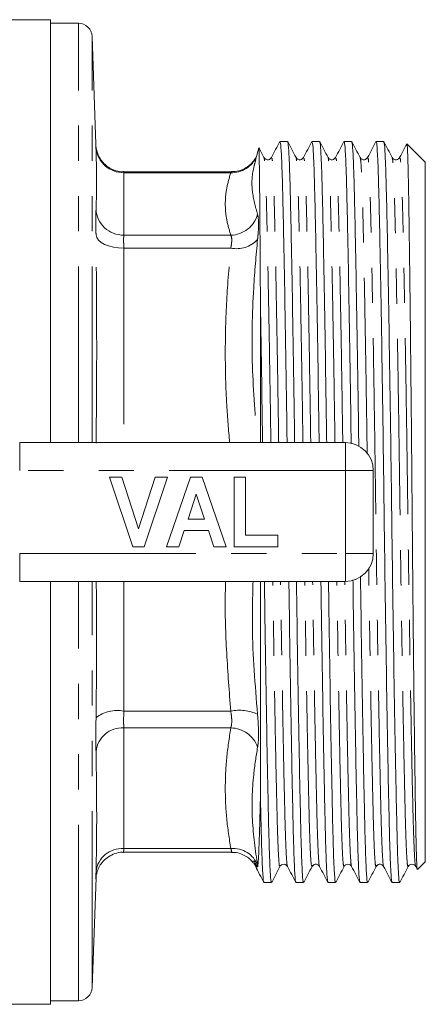
# Model space of a CAD drawing. Units: millimetres. Extents: x 174 to 233, y 93 to 266.
# Drawn here: x 218 to 233, y 93 to 128 of the extents above; entities that cross this region are included whole.
import ezdxf

# ---------------------------------------------------------------- set-up
doc = ezdxf.new("R2010")
doc.units = ezdxf.units.MM
doc.linetypes.add('PHANTOM', pattern=[12.7, 6.35, -1.27, 1.27, -1.27, 1.27, -1.27])

msp = doc.modelspace()

# ---------------------------------------------------------------- linework, layer by layer
at = {"color": 7, "linetype": 'Continuous', "lineweight": 15}
for p, q in [((219.117, 128.44), (210.884, 128.44)), ((219.117, 113.19), (219.117, 128.44)), ((220.118, 128.315), (219.117, 128.315)), ((220.765, 123.597), (220.617, 127.832)), ((227.654, 124.052), (227.382, 124.052)), ((228.809, 124.052), (228.537, 124.052)), ((229.963, 124.052), (229.691, 124.052)), ((231.118, 124.052), (230.846, 124.052)), ((232.617, 123.303), (231.955, 123.965)), ((226.615, 123.816), (226.497, 123.375)), ((226.51, 123.387), (226.506, 123.373)), ((232.617, 123.303), (232.617, 99.767)), ((225.634, 122.958), (221.751, 122.958)), ((226.679, 113.19), (226.679, 118.184)), ((218.006, 113.19), (229.742, 113.19)), ((230.742, 112.19), (230.742, 109.19)), ((222.083, 109.44), (221.242, 111.94)), ((221.242, 111.94), (221.684, 111.94)), ((221.684, 111.94), (222.284, 110.081)), ((222.284, 110.081), (222.881, 111.94)), ((223.326, 111.94), (222.489, 109.44)), ((222.881, 111.94), (223.326, 111.94)), ((223.294, 109.44), (224.156, 111.94)), ((224.156, 111.94), (224.575, 111.94)), ((224.575, 111.94), (225.441, 109.44)), ((225.73, 109.44), (225.73, 111.94)), ((225.73, 111.94), (226.146, 111.94)), ((226.146, 111.94), (226.146, 109.857)), ((224.367, 111.331), (224.07, 110.434)), ((224.666, 110.434), (224.367, 111.331)), ((224.07, 110.434), (224.666, 110.434)), ((223.931, 110.017), (223.74, 109.44)), ((224.805, 110.017), (223.931, 110.017)), ((224.997, 109.44), (224.805, 110.017)), ((226.146, 109.857), (227.3, 109.857)), ((227.3, 109.857), (227.3, 109.44)), ((222.489, 109.44), (222.083, 109.44)), ((223.74, 109.44), (223.294, 109.44)), ((225.441, 109.44), (224.997, 109.44)), ((227.3, 109.44), (225.73, 109.44)), ((229.742, 108.19), (218.006, 108.19)), ((219.117, 92.94), (219.117, 108.19)), ((226.679, 100.44), (226.679, 108.19)), ((232.617, 99.767), (232.617, 98.077)), ((221.751, 98.422), (225.634, 98.422)), ((232.352, 97.812), (232.617, 98.077)), ((226.556, 97.805), (226.55, 97.836)), ((226.554, 97.819), (226.556, 97.805)), ((229.692, 97.91), (229.712, 97.931)), ((232.001, 97.91), (232.02, 97.932)), ((232.271, 97.91), (232.324, 97.808)), ((220.617, 93.548), (220.755, 97.504)), ((226.805, 97.328), (227.077, 97.328)), ((227.959, 97.328), (228.232, 97.328)), ((229.114, 97.328), (229.386, 97.328)), ((230.268, 97.328), (230.541, 97.328)), ((231.423, 97.328), (231.695, 97.328)), ((219.117, 93.065), (220.118, 93.065)), ((211.819, 92.94), (219.117, 92.94))]:
    msp.add_line(p, q, dxfattribs=at)
at = {"color": 8, "linetype": 'PHANTOM', "lineweight": 0}
for p, q in [((220.118, 113.19), (220.118, 128.315)), ((220.617, 113.19), (220.617, 127.832)), ((221.754, 122.924), (221.754, 120.672)), ((221.754, 122.924), (225.609, 122.924)), ((221.754, 120.672), (225.609, 120.672)), ((221.754, 120.207), (221.754, 113.19)), ((221.754, 120.207), (225.609, 120.207)), ((218.006, 112.19), (218.006, 113.19)), ((229.742, 112.19), (229.742, 113.19)), ((229.742, 112.19), (218.006, 112.19)), ((229.742, 109.19), (229.742, 112.19)), ((229.742, 112.19), (230.742, 112.19)), ((218.006, 109.19), (229.742, 109.19)), ((218.006, 108.19), (218.006, 109.19)), ((229.742, 109.19), (230.742, 109.19)), ((229.742, 108.19), (229.742, 109.19)), ((220.118, 93.065), (220.118, 108.19)), ((220.617, 93.548), (220.617, 108.19)), ((221.754, 108.19), (221.754, 103.513)), ((221.754, 103.513), (225.609, 103.513)), ((221.754, 102.905), (225.609, 102.905)), ((221.754, 102.905), (221.754, 98.556)), ((221.754, 98.556), (225.609, 98.556)), ((226.487, 97.956), (226.474, 98.067)), ((226.575, 97.944), (226.582, 97.906))]:
    msp.add_line(p, q, dxfattribs=at)
at = {"color": 8, "linetype": 'PHANTOM', "lineweight": 0, "flags": 128}
msp.add_lwpolyline([(220.755, 120.68), (220.78, 120.585), (220.84, 120.495), (220.935, 120.412), (221.059, 120.34), (221.209, 120.282), (221.379, 120.239), (221.563, 120.214), (221.754, 120.207)], dxfattribs=at)
at = {"color": 7, "linetype": 'Continuous', "lineweight": 15}
for centre, radius, start, end in [((220.118, 127.815), 0.5, 2, 90), ((229.742, 112.19), 1, 0, 90), ((229.742, 109.19), 1, 270, 0), ((220.118, 93.565), 0.5, 270, 358)]:
    msp.add_arc(centre, radius, start, end, dxfattribs=at)
at = {"color": 8, "linetype": 'PHANTOM', "lineweight": 0}
for centre, radius, start, end in [((221.736, 123.906), 0.983, 185.8356, 271.0994), ((225.644, 123.891), 0.968, 267.9091, 336.4535), ((221.742, 121.661), 0.988, 182.9606, 270.7268), ((225.592, 121.691), 1.019, 270.9749, 344.8154), ((225.821, 121.218), 1.034, 258.1475, 316.8056), ((221.517, 102.295), 1.24, 78.9836, 127.9381), ((225.91, 101.902), 1.639, 66.0425, 100.566), ((221.701, 101.955), 0.952, 86.7857, 173.5249), ((225.598, 101.872), 1.034, 19.0112, 89.3726), ((221.688, 97.619), 0.939, 85.9722, 173.5659), ((225.699, 97.63), 0.931, 19.754, 95.5469)]:
    msp.add_arc(centre, radius, start, end, dxfattribs=at)
at = {"color": 7, "linetype": 'Continuous', "lineweight": 15}
for points, knots in [([(227.377, 124.048), (227.327, 123.951), (227.227, 123.759), (227.126, 123.566), (227.076, 123.47)], [0, 0, 0, 0, 0.500006, 1, 1, 1, 1]), ([(227.382, 124.014), (227.389, 124.015), (227.406, 124.016), (227.433, 123.632), (227.461, 122.939), (227.487, 121.951), (227.514, 120.695), (227.544, 119.168), (227.574, 117.406), (227.605, 115.468), (227.626, 114.039), (227.637, 113.265), (227.638, 113.19)], [0, 0, 0, 0, 0.077125, 0.192343, 0.305163, 0.414829, 0.526563, 0.641132, 0.757172, 0.873213, 0.987781, 1, 1, 1, 1]), ([(227.91, 113.19), (227.909, 113.26), (227.899, 114.031), (227.878, 115.456), (227.847, 117.395), (227.816, 119.158), (227.787, 120.687), (227.759, 121.944), (227.734, 122.934), (227.705, 123.629), (227.678, 124.015), (227.661, 124.015), (227.654, 124.014)], [0, 0, 0, 0, 0.011535, 0.126102, 0.242142, 0.358182, 0.472749, 0.584483, 0.694148, 0.806967, 0.922184, 1, 1, 1, 1]), ([(227.961, 123.47), (227.91, 123.566), (227.81, 123.759), (227.71, 123.951), (227.66, 124.047)], [0, 0, 0, 0, 0.499995, 1, 1, 1, 1]), ([(228.531, 124.048), (228.481, 123.951), (228.381, 123.759), (228.281, 123.566), (228.231, 123.47)], [0, 0, 0, 0, 0.500006, 1, 1, 1, 1]), ([(228.537, 124.014), (228.543, 124.015), (228.561, 124.016), (228.587, 123.632), (228.616, 122.939), (228.641, 121.951), (228.669, 120.695), (228.698, 119.168), (228.729, 117.406), (228.76, 115.468), (228.781, 114.039), (228.791, 113.265), (228.792, 113.19)], [0, 0, 0, 0, 0.0771252, 0.1923434, 0.305163, 0.4148291, 0.5265631, 0.6411318, 0.7571722, 0.8732127, 0.9877813, 1, 1, 1, 1]), ([(229.065, 113.19), (229.064, 113.26), (229.053, 114.031), (229.032, 115.456), (229.001, 117.395), (228.971, 119.158), (228.941, 120.687), (228.914, 121.944), (228.888, 122.934), (228.86, 123.629), (228.833, 124.015), (228.816, 124.015), (228.809, 124.014)], [0, 0, 0, 0, 0.011535, 0.126102, 0.242142, 0.358182, 0.472749, 0.584483, 0.694148, 0.806967, 0.922184, 1, 1, 1, 1]), ([(229.115, 123.47), (229.065, 123.566), (228.965, 123.759), (228.864, 123.951), (228.814, 124.047)], [0, 0, 0, 0, 0.499994, 1, 1, 1, 1]), ([(229.686, 124.048), (229.636, 123.951), (229.536, 123.759), (229.435, 123.566), (229.385, 123.47)], [0, 0, 0, 0, 0.500005, 1, 1, 1, 1]), ([(229.691, 124.014), (229.698, 124.015), (229.715, 124.016), (229.742, 123.632), (229.77, 122.939), (229.796, 121.951), (229.823, 120.695), (229.853, 119.168), (229.883, 117.406), (229.914, 115.468), (229.936, 114.027), (229.946, 113.239), (229.947, 113.152)], [0, 0, 0, 0, 0.076965, 0.191943, 0.304527, 0.413965, 0.525466, 0.639796, 0.755594, 0.871393, 0.985723, 1, 1, 1, 1]), ([(230.221, 113.047), (230.219, 113.165), (230.209, 113.984), (230.187, 115.457), (230.156, 117.395), (230.125, 119.158), (230.096, 120.687), (230.068, 121.944), (230.043, 122.934), (230.014, 123.629), (229.987, 124.015), (229.97, 124.015), (229.963, 124.014)], [0, 0, 0, 0, 0.019188, 0.132869, 0.24801, 0.363151, 0.476832, 0.5877, 0.696516, 0.808461, 0.922787, 1, 1, 1, 1]), ([(230.269, 123.47), (230.219, 123.566), (230.119, 123.759), (230.019, 123.951), (229.969, 124.048)], [0, 0, 0, 0, 0.4999946, 1, 1, 1, 1]), ([(230.84, 124.047), (230.79, 123.951), (230.69, 123.759), (230.59, 123.566), (230.54, 123.47)], [0, 0, 0, 0, 0.500005, 1, 1, 1, 1]), ([(230.846, 124.014), (230.852, 124.015), (230.87, 124.016), (230.896, 123.632), (230.925, 122.939), (230.95, 121.951), (230.978, 120.695), (231.007, 119.168), (231.038, 117.406), (231.069, 115.472), (231.098, 113.442), (231.126, 111.384), (231.151, 109.321), (231.18, 107.268), (231.21, 105.261), (231.241, 103.375), (231.271, 101.684), (231.3, 100.244), (231.327, 99.077), (231.353, 98.177), (231.382, 97.59), (231.406, 97.313), (231.419, 97.355), (231.423, 97.366)], [0, 0, 0, 0, 0.033939, 0.08464, 0.134285, 0.182543, 0.231711, 0.282126, 0.333189, 0.384252, 0.434668, 0.483836, 0.532093, 0.581739, 0.63244, 0.683576, 0.734494, 0.784556, 0.833189, 0.881822, 0.931885, 0.982803, 1, 1, 1, 1]), ([(231.695, 97.366), (231.692, 97.355), (231.678, 97.313), (231.655, 97.587), (231.625, 98.172), (231.599, 99.07), (231.573, 100.236), (231.544, 101.674), (231.513, 103.364), (231.482, 105.249), (231.452, 107.256), (231.424, 109.308), (231.398, 111.371), (231.371, 113.429), (231.341, 115.46), (231.31, 117.394), (231.28, 119.158), (231.25, 120.687), (231.223, 121.944), (231.197, 122.934), (231.169, 123.629), (231.142, 124.015), (231.125, 124.015), (231.118, 124.014)], [0, 0, 0, 0, 0.016893, 0.067811, 0.117873, 0.166506, 0.21514, 0.265202, 0.31612, 0.367256, 0.417957, 0.467602, 0.51586, 0.565028, 0.615443, 0.666506, 0.717569, 0.767985, 0.817153, 0.865411, 0.915056, 0.965757, 1, 1, 1, 1]), ([(231.424, 123.47), (231.374, 123.566), (231.274, 123.759), (231.173, 123.951), (231.123, 124.047)], [0, 0, 0, 0, 0.499995, 1, 1, 1, 1]), ([(231.947, 123.955), (231.913, 123.89), (231.828, 123.728), (231.744, 123.566), (231.694, 123.47)], [0, 0, 0, 0, 0.40517, 1, 1, 1, 1]), ([(232.331, 97.811), (232.33, 97.808), (232.326, 97.783), (232.318, 97.882), (232.304, 98.1), (232.287, 98.622), (232.272, 99.413), (232.259, 100.208), (232.246, 101.105), (232.229, 102.393), (232.211, 103.874), (232.197, 105.161), (232.183, 106.505), (232.169, 107.918), (232.156, 109.365), (232.143, 110.827), (232.128, 112.646), (232.111, 114.422), (232.097, 115.799), (232.086, 116.804), (232.076, 117.761), (232.065, 118.665), (232.055, 119.515), (232.045, 120.312), (232.034, 121.049), (232.025, 121.71), (232.016, 122.289), (232.003, 122.948), (231.99, 123.446), (231.976, 123.773), (231.965, 123.916), (231.958, 123.976), (231.955, 123.965), (231.955, 123.965)], [0, 0, 0, 0, 0.004953, 0.031961, 0.058968, 0.111579, 0.16419, 0.191276, 0.218361, 0.271262, 0.324164, 0.3514, 0.378636, 0.431763, 0.459122, 0.486481, 0.539606, 0.592729, 0.62007, 0.647411, 0.674163, 0.701101, 0.727946, 0.754791, 0.782416, 0.81004, 0.836792, 0.863728, 0.917368, 0.944975, 0.972582, 0.999685, 1, 1, 1, 1]), ([(220.755, 121.61), (220.762, 121.782), (220.789, 122.442), (220.771, 123.106), (220.758, 123.597)], [0, 0, 0, 0, 0.260471, 1, 1, 1, 1]), ([(221.75, 122.965), (221.727, 122.963), (221.613, 122.952), (221.422, 123.005), (221.206, 123.108), (221.042, 123.243), (220.922, 123.388), (220.842, 123.53), (220.794, 123.659), (220.769, 123.757), (220.76, 123.822), (220.757, 123.842), (220.757, 123.849)], [0, 0, 0, 0, 0.0470252, 0.2303063, 0.3897911, 0.5317292, 0.6580705, 0.7687444, 0.8623742, 0.935671, 0.9774303, 1, 1, 1, 1]), ([(226.62, 123.819), (226.62, 123.821), (226.622, 123.83), (226.626, 123.755), (226.632, 123.591), (226.637, 123.33), (226.642, 122.977), (226.647, 122.535), (226.652, 122.013), (226.657, 121.414), (226.662, 120.731), (226.667, 119.96), (226.673, 119.116), (226.677, 118.495), (226.679, 118.184)], [0, 0, 0, 0, 0.022205, 0.109395, 0.196285, 0.283175, 0.372588, 0.462002, 0.548594, 0.635774, 0.725489, 0.815205, 0.907602, 1, 1, 1, 1]), ([(226.806, 123.47), (226.756, 123.566), (226.695, 123.683), (226.634, 123.8), (226.623, 123.821)], [0, 0, 0, 0, 0.8231501, 1, 1, 1, 1]), ([(226.536, 123.522), (226.536, 123.521), (226.53, 123.507), (226.491, 123.43), (226.401, 123.302), (226.254, 123.16), (226.065, 123.044), (225.851, 122.967), (225.7, 122.965), (225.633, 122.964)], [0, 0, 0, 0, 0.007697, 0.096103, 0.264069, 0.430742, 0.616998, 0.828764, 1, 1, 1, 1]), ([(227.076, 123.47), (227.046, 123.434), (226.998, 123.378), (226.858, 123.399), (226.824, 123.446), (226.806, 123.47)], [0, 0, 0, 0, 0.454507, 0.719978, 1, 1, 1, 1]), ([(228.231, 123.47), (228.201, 123.434), (228.153, 123.378), (228.012, 123.399), (227.978, 123.446), (227.96, 123.47)], [0, 0, 0, 0, 0.454514, 0.719984, 1, 1, 1, 1]), ([(229.385, 123.47), (229.355, 123.434), (229.307, 123.378), (229.167, 123.399), (229.133, 123.446), (229.115, 123.47)], [0, 0, 0, 0, 0.454504, 0.719976, 1, 1, 1, 1]), ([(230.54, 123.47), (230.51, 123.434), (230.462, 123.378), (230.321, 123.399), (230.287, 123.446), (230.269, 123.47)], [0, 0, 0, 0, 0.4545178, 0.7199864, 1, 1, 1, 1]), ([(231.694, 123.47), (231.664, 123.434), (231.616, 123.378), (231.476, 123.399), (231.442, 123.446), (231.424, 123.47)], [0, 0, 0, 0, 0.454503, 0.719975, 1, 1, 1, 1]), ([(226.756, 113.19), (226.755, 113.26), (226.744, 114.031), (226.723, 115.455), (226.698, 117.044), (226.683, 117.914), (226.679, 118.184)], [0, 0, 0, 0, 0.039173, 0.428265, 0.822356, 1, 1, 1, 1]), ([(230.541, 97.366), (230.537, 97.355), (230.524, 97.313), (230.5, 97.587), (230.471, 98.172), (230.445, 99.07), (230.418, 100.236), (230.389, 101.675), (230.359, 103.364), (230.328, 105.251), (230.302, 106.942), (230.288, 108.008), (230.283, 108.372)], [0, 0, 0, 0, 0.03802, 0.152615, 0.265286, 0.37474, 0.484194, 0.596865, 0.71146, 0.826547, 0.940655, 1, 1, 1, 1]), ([(227.077, 97.366), (227.074, 97.355), (227.06, 97.313), (227.037, 97.587), (227.007, 98.172), (226.981, 99.07), (226.955, 100.236), (226.926, 101.675), (226.895, 103.364), (226.864, 105.251), (226.84, 106.883), (226.826, 107.887), (226.822, 108.19)], [0, 0, 0, 0, 0.038402, 0.154148, 0.26795, 0.378504, 0.489057, 0.602859, 0.718605, 0.834848, 0.950102, 1, 1, 1, 1]), ([(227.704, 108.19), (227.708, 107.891), (227.722, 106.891), (227.746, 105.263), (227.777, 103.375), (227.808, 101.684), (227.837, 100.244), (227.863, 99.077), (227.889, 98.177), (227.919, 97.59), (227.942, 97.313), (227.956, 97.355), (227.959, 97.366)], [0, 0, 0, 0, 0.04921, 0.164463, 0.280705, 0.396451, 0.510253, 0.620806, 0.731359, 0.845161, 0.960907, 1, 1, 1, 1]), ([(228.232, 97.366), (228.228, 97.355), (228.215, 97.313), (228.191, 97.587), (228.162, 98.172), (228.136, 99.07), (228.109, 100.236), (228.08, 101.675), (228.05, 103.364), (228.019, 105.251), (227.994, 106.883), (227.98, 107.887), (227.976, 108.19)], [0, 0, 0, 0, 0.038402, 0.154148, 0.26795, 0.378504, 0.489057, 0.602859, 0.718605, 0.834848, 0.950102, 1, 1, 1, 1]), ([(228.858, 108.19), (228.862, 107.891), (228.876, 106.891), (228.901, 105.263), (228.932, 103.375), (228.962, 101.684), (228.991, 100.244), (229.018, 99.077), (229.044, 98.177), (229.073, 97.59), (229.097, 97.313), (229.11, 97.355), (229.114, 97.366)], [0, 0, 0, 0, 0.04921, 0.164463, 0.280705, 0.396451, 0.510253, 0.620806, 0.731359, 0.845161, 0.960907, 1, 1, 1, 1]), ([(229.386, 97.366), (229.383, 97.355), (229.369, 97.313), (229.346, 97.587), (229.316, 98.172), (229.29, 99.07), (229.264, 100.236), (229.235, 101.675), (229.204, 103.364), (229.173, 105.251), (229.149, 106.883), (229.135, 107.887), (229.131, 108.19)], [0, 0, 0, 0, 0.038402, 0.154148, 0.26795, 0.378504, 0.489057, 0.602859, 0.718605, 0.834848, 0.950102, 1, 1, 1, 1]), ([(230.012, 108.245), (230.016, 107.927), (230.03, 106.909), (230.055, 105.263), (230.086, 103.375), (230.117, 101.684), (230.146, 100.244), (230.172, 99.077), (230.198, 98.177), (230.228, 97.59), (230.251, 97.313), (230.265, 97.355), (230.268, 97.366)], [0, 0, 0, 0, 0.052071, 0.166977, 0.28287, 0.398267, 0.511727, 0.621947, 0.732167, 0.845627, 0.961025, 1, 1, 1, 1]), ([(226.679, 100.44), (226.671, 100.123), (226.658, 99.601), (226.641, 99.015), (226.624, 98.547), (226.604, 98.141), (226.589, 97.985), (226.582, 97.906)], [0, 0, 0, 0, 0.244903, 0.4037225, 0.5636257, 0.780364, 1, 1, 1, 1]), ([(226.679, 100.44), (226.684, 100.199), (226.694, 99.721), (226.712, 98.948), (226.735, 98.176), (226.764, 97.59), (226.788, 97.313), (226.801, 97.355), (226.805, 97.366)], [0, 0, 0, 0, 0.125041, 0.247707, 0.467035, 0.692811, 0.922442, 1, 1, 1, 1]), ([(220.754, 97.504), (220.754, 97.502), (220.754, 97.5), (220.755, 97.517), (220.758, 97.546), (220.768, 97.616), (220.799, 97.748), (220.877, 97.925), (221.013, 98.111), (221.202, 98.272), (221.437, 98.38), (221.627, 98.431), (221.733, 98.418), (221.749, 98.416)], [0, 0, 0, 0, 0.0499212, 0.0817933, 0.1082941, 0.1408794, 0.2284061, 0.355215, 0.4945691, 0.6492889, 0.8050922, 0.9698901, 1, 1, 1, 1]), ([(225.635, 98.413), (225.67, 98.416), (225.785, 98.425), (225.969, 98.374), (226.163, 98.282), (226.315, 98.168), (226.388, 98.082), (226.422, 98.043)], [0, 0, 0, 0, 0.113855, 0.379503, 0.615294, 0.825301, 1, 1, 1, 1]), ([(226.474, 98.067), (226.473, 98.069), (226.471, 98.072), (226.468, 98.078), (226.465, 98.083), (226.462, 98.087), (226.457, 98.093), (226.448, 98.102), (226.422, 98.112), (226.401, 98.097), (226.402, 98.072), (226.414, 98.054), (226.422, 98.044), (226.422, 98.043)], [0, 0, 0, 0, 0.010291, 0.020672, 0.027996, 0.035316, 0.046095, 0.066439, 0.135605, 0.446366, 0.779855, 0.991493, 1, 1, 1, 1]), ([(226.437, 98.026), (226.44, 98.021), (226.447, 98.014), (226.456, 98.002), (226.463, 97.993), (226.469, 97.985), (226.474, 97.978), (226.478, 97.972), (226.481, 97.967), (226.484, 97.962), (226.486, 97.959), (226.487, 97.957), (226.487, 97.956)], [0, 0, 0, 0, 0.323861, 0.532025, 0.668474, 0.76015, 0.848879, 0.899518, 0.93218, 0.956444, 0.980829, 1, 1, 1, 1]), ([(226.582, 97.906), (226.579, 97.895), (226.576, 97.883), (226.549, 97.918), (226.54, 97.932), (226.533, 97.946), (226.525, 97.96), (226.516, 97.977), (226.497, 98.017), (226.484, 98.045), (226.474, 98.067)], [0, 0, 0, 0, 0.56454, 0.64751, 0.692919, 0.726598, 0.754689, 0.782736, 0.82905, 1, 1, 1, 1]), ([(227.403, 97.93), (227.414, 97.945), (227.441, 97.98), (227.532, 97.999), (227.617, 97.964), (227.642, 97.928), (227.653, 97.91)], [0, 0, 0, 0, 0.191959, 0.47729, 0.748228, 1, 1, 1, 1]), ([(228.538, 97.91), (228.568, 97.946), (228.615, 98.002), (228.756, 97.981), (228.79, 97.934), (228.808, 97.91)], [0, 0, 0, 0, 0.454508, 0.719979, 1, 1, 1, 1]), ([(229.712, 97.931), (229.721, 97.944), (229.746, 97.977), (229.832, 98), (229.922, 97.968), (229.949, 97.929), (229.962, 97.91)], [0, 0, 0, 0, 0.174181, 0.455737, 0.733124, 1, 1, 1, 1]), ([(230.847, 97.91), (230.877, 97.946), (230.924, 98.002), (231.065, 97.981), (231.099, 97.934), (231.117, 97.91)], [0, 0, 0, 0, 0.454505, 0.719977, 1, 1, 1, 1]), ([(232.02, 97.932), (232.028, 97.943), (232.051, 97.973), (232.131, 98), (232.227, 97.973), (232.256, 97.931), (232.271, 97.91)], [0, 0, 0, 0, 0.155692, 0.433525, 0.717584, 1, 1, 1, 1]), ([(226.487, 97.956), (226.491, 97.949), (226.498, 97.937), (226.508, 97.918), (226.516, 97.902), (226.523, 97.887), (226.533, 97.868), (226.547, 97.838), (226.551, 97.827), (226.554, 97.819)], [0, 0, 0, 0, 0.1025581, 0.1710357, 0.2261426, 0.2812727, 0.3621853, 0.5211527, 1, 1, 1, 1]), ([(226.54, 97.831), (226.577, 97.761), (226.663, 97.595), (226.75, 97.429), (226.8, 97.332)], [0, 0, 0, 0, 0.420788, 1, 1, 1, 1]), ([(227.083, 97.333), (227.133, 97.429), (227.233, 97.621), (227.333, 97.814), (227.383, 97.91)], [0, 0, 0, 0, 0.500006, 1, 1, 1, 1]), ([(227.653, 97.91), (227.704, 97.814), (227.804, 97.621), (227.904, 97.429), (227.954, 97.332)], [0, 0, 0, 0, 0.499995, 1, 1, 1, 1]), ([(228.237, 97.332), (228.287, 97.429), (228.387, 97.621), (228.487, 97.814), (228.538, 97.91)], [0, 0, 0, 0, 0.500006, 1, 1, 1, 1]), ([(228.808, 97.91), (228.858, 97.814), (228.958, 97.621), (229.059, 97.429), (229.109, 97.332)], [0, 0, 0, 0, 0.499996, 1, 1, 1, 1]), ([(229.392, 97.333), (229.442, 97.429), (229.542, 97.621), (229.642, 97.814), (229.692, 97.91)], [0, 0, 0, 0, 0.500005, 1, 1, 1, 1]), ([(229.962, 97.91), (230.012, 97.814), (230.113, 97.621), (230.213, 97.429), (230.263, 97.333)], [0, 0, 0, 0, 0.499996, 1, 1, 1, 1]), ([(230.546, 97.333), (230.596, 97.429), (230.696, 97.622), (230.797, 97.814), (230.847, 97.91)], [0, 0, 0, 0, 0.500007, 1, 1, 1, 1]), ([(231.117, 97.91), (231.167, 97.814), (231.267, 97.621), (231.367, 97.429), (231.418, 97.333)], [0, 0, 0, 0, 0.499993, 1, 1, 1, 1]), ([(231.7, 97.332), (231.751, 97.429), (231.851, 97.621), (231.951, 97.814), (232.001, 97.91)], [0, 0, 0, 0, 0.500006, 1, 1, 1, 1])]:
    msp.add_open_spline(points, degree=3, knots=knots, dxfattribs=at)
at = {"color": 8, "linetype": 'PHANTOM', "lineweight": 0}
for points, knots in [([(226.506, 123.373), (226.481, 123.284), (226.374, 122.908), (226.344, 122.253), (226.498, 121.701), (226.575, 121.424)], [0, 0, 0, 0, 0.134524, 0.566163, 1, 1, 1, 1]), ([(227.055, 113.19), (227.054, 113.223), (227.044, 113.925), (227.024, 115.254), (226.993, 117.109), (226.962, 118.795), (226.933, 120.258), (226.905, 121.46), (226.88, 122.407), (226.851, 123.069), (226.826, 123.426), (226.81, 123.429), (226.805, 123.43)], [0, 0, 0, 0, 0.005732, 0.123059, 0.241894, 0.360729, 0.478057, 0.592481, 0.704788, 0.820324, 0.938317, 1, 1, 1, 1]), ([(227.336, 113.19), (227.335, 113.224), (227.325, 113.927), (227.305, 115.258), (227.274, 117.113), (227.243, 118.798), (227.214, 120.26), (227.186, 121.463), (227.161, 122.408), (227.132, 123.074), (227.104, 123.457), (227.085, 123.451), (227.076, 123.448)], [0, 0, 0, 0, 0.005743, 0.11871, 0.233129, 0.347547, 0.460515, 0.570687, 0.67882, 0.790062, 0.90367, 1, 1, 1, 1]), ([(228.209, 113.19), (228.209, 113.223), (228.199, 113.925), (228.178, 115.254), (228.147, 117.109), (228.117, 118.795), (228.087, 120.258), (228.06, 121.46), (228.034, 122.407), (228.006, 123.069), (227.98, 123.426), (227.965, 123.429), (227.96, 123.43)], [0, 0, 0, 0, 0.005732, 0.123059, 0.241893, 0.360728, 0.478055, 0.59248, 0.704786, 0.820322, 0.938315, 1, 1, 1, 1]), ([(228.49, 113.19), (228.49, 113.224), (228.48, 113.927), (228.459, 115.258), (228.429, 117.113), (228.398, 118.798), (228.368, 120.26), (228.341, 121.463), (228.315, 122.408), (228.287, 123.074), (228.258, 123.457), (228.239, 123.451), (228.231, 123.448)], [0, 0, 0, 0, 0.005742, 0.118696, 0.233101, 0.347505, 0.460459, 0.570618, 0.678738, 0.789967, 0.903561, 1, 1, 1, 1]), ([(229.364, 113.19), (229.363, 113.223), (229.353, 113.925), (229.333, 115.254), (229.302, 117.109), (229.271, 118.795), (229.242, 120.258), (229.214, 121.46), (229.189, 122.407), (229.16, 123.069), (229.135, 123.426), (229.119, 123.429), (229.114, 123.43)], [0, 0, 0, 0, 0.005732, 0.123059, 0.241894, 0.360729, 0.478056, 0.592481, 0.704788, 0.820324, 0.938317, 1, 1, 1, 1]), ([(229.645, 113.19), (229.644, 113.224), (229.634, 113.927), (229.614, 115.258), (229.583, 117.113), (229.552, 118.798), (229.523, 120.26), (229.495, 121.463), (229.47, 122.408), (229.441, 123.074), (229.413, 123.457), (229.394, 123.451), (229.385, 123.448)], [0, 0, 0, 0, 0.005741, 0.118671, 0.233053, 0.347434, 0.460364, 0.5705, 0.678598, 0.789804, 0.903375, 1, 1, 1, 1]), ([(230.524, 112.783), (230.521, 112.952), (230.51, 113.791), (230.487, 115.255), (230.456, 117.109), (230.426, 118.795), (230.396, 120.258), (230.369, 121.46), (230.343, 122.407), (230.315, 123.069), (230.289, 123.426), (230.274, 123.429), (230.269, 123.43)], [0, 0, 0, 0, 0.028827, 0.143429, 0.259503, 0.375577, 0.490179, 0.601946, 0.711643, 0.824496, 0.939747, 1, 1, 1, 1]), ([(231.117, 97.931), (231.115, 97.928), (231.103, 97.899), (231.082, 98.16), (231.053, 98.715), (231.026, 99.577), (231, 100.692), (230.971, 102.07), (230.94, 103.688), (230.909, 105.492), (230.879, 107.412), (230.851, 109.376), (230.825, 111.35), (230.798, 113.319), (230.768, 115.261), (230.738, 117.112), (230.707, 118.798), (230.677, 120.26), (230.65, 121.463), (230.624, 122.408), (230.596, 123.074), (230.567, 123.457), (230.548, 123.451), (230.54, 123.448)], [0, 0, 0, 0, 0.00781, 0.058731, 0.108796, 0.157432, 0.206068, 0.256134, 0.307054, 0.358193, 0.408898, 0.458546, 0.506807, 0.555978, 0.606396, 0.657462, 0.708528, 0.758946, 0.808117, 0.856378, 0.906026, 0.956731, 1, 1, 1, 1]), ([(232.001, 97.951), (231.996, 97.933), (231.98, 97.882), (231.955, 98.15), (231.926, 98.716), (231.9, 99.574), (231.873, 100.69), (231.844, 102.067), (231.814, 103.684), (231.783, 105.488), (231.753, 107.408), (231.724, 109.372), (231.699, 111.346), (231.671, 113.315), (231.642, 115.257), (231.611, 117.108), (231.58, 118.795), (231.551, 120.258), (231.523, 121.46), (231.498, 122.407), (231.469, 123.069), (231.444, 123.426), (231.428, 123.429), (231.423, 123.43)], [0, 0, 0, 0, 0.025963, 0.076811, 0.126806, 0.175372, 0.223939, 0.273933, 0.324781, 0.375847, 0.426479, 0.476057, 0.524249, 0.573349, 0.623696, 0.674689, 0.725682, 0.776029, 0.825129, 0.873321, 0.922899, 0.973531, 1, 1, 1, 1]), ([(232.271, 97.931), (232.27, 97.928), (232.258, 97.899), (232.236, 98.16), (232.207, 98.715), (232.181, 99.577), (232.154, 100.692), (232.125, 102.07), (232.095, 103.688), (232.064, 105.492), (232.034, 107.412), (232.005, 109.376), (231.98, 111.35), (231.952, 113.319), (231.923, 115.261), (231.892, 117.112), (231.861, 118.798), (231.832, 120.26), (231.804, 121.463), (231.779, 122.408), (231.75, 123.074), (231.722, 123.457), (231.703, 123.451), (231.694, 123.449)], [0, 0, 0, 0, 0.007721, 0.058641, 0.108705, 0.15734, 0.205975, 0.25604, 0.306959, 0.358097, 0.408801, 0.458448, 0.506708, 0.555878, 0.606295, 0.65736, 0.708425, 0.758842, 0.808012, 0.856272, 0.90592, 0.956623, 1, 1, 1, 1]), ([(221.751, 122.944), (221.751, 122.948), (221.752, 122.955), (221.754, 122.933), (221.754, 122.924)], [0, 0, 0, 0, 0.574032, 1, 1, 1, 1]), ([(225.609, 120.672), (225.554, 120.859), (225.443, 121.232), (225.397, 121.795), (225.442, 122.36), (225.554, 122.736), (225.609, 122.924)], [0, 0, 0, 0, 0.249012, 0.498009, 0.748997, 1, 1, 1, 1]), ([(225.609, 122.924), (225.616, 122.934), (225.631, 122.956), (225.633, 122.949), (225.634, 122.945)], [0, 0, 0, 0, 0.488042, 1, 1, 1, 1]), ([(220.755, 120.68), (220.754, 120.743), (220.751, 120.994), (220.749, 121.372), (220.753, 121.53), (220.755, 121.61)], [0, 0, 0, 0, 0.141786, 0.570879, 1, 1, 1, 1]), ([(226.575, 121.424), (226.59, 121.35), (226.619, 121.2), (226.606, 120.832), (226.582, 120.581), (226.575, 120.511)], [0, 0, 0, 0, 0.419174, 0.838166, 1, 1, 1, 1]), ([(220.755, 113.167), (220.762, 113.744), (220.792, 116.247), (220.771, 118.752), (220.755, 120.68)], [0, 0, 0, 0, 0.230531, 1, 1, 1, 1]), ([(221.754, 120.672), (221.752, 120.633), (221.749, 120.553), (221.751, 120.364), (221.754, 120.238), (221.754, 120.207)], [0, 0, 0, 0, 0.429119, 0.858219, 1, 1, 1, 1]), ([(225.609, 120.207), (225.616, 120.242), (225.64, 120.369), (225.653, 120.557), (225.624, 120.634), (225.609, 120.672)], [0, 0, 0, 0, 0.162468, 0.580598, 1, 1, 1, 1]), ([(226.575, 120.511), (226.523, 119.933), (226.387, 118.414), (226.342, 115.966), (226.495, 114.11), (226.571, 113.19)], [0, 0, 0, 0, 0.236355, 0.621657, 1, 1, 1, 1]), ([(225.569, 113.19), (225.53, 113.642), (225.436, 114.719), (225.398, 116.43), (225.442, 118.319), (225.553, 119.577), (225.609, 120.207)], [0, 0, 0, 0, 0.193665, 0.461013, 0.730499, 1, 1, 1, 1]), ([(230.847, 97.951), (230.842, 97.934), (230.826, 97.881), (230.8, 98.15), (230.771, 98.716), (230.745, 99.574), (230.719, 100.69), (230.69, 102.067), (230.659, 103.684), (230.628, 105.489), (230.602, 107.175), (230.586, 108.263), (230.58, 108.681)], [0, 0, 0, 0, 0.057426, 0.168364, 0.277438, 0.383397, 0.489357, 0.598431, 0.709369, 0.820781, 0.931247, 1, 1, 1, 1]), ([(220.755, 103.273), (220.763, 103.917), (220.782, 105.557), (220.771, 107.195), (220.765, 108.19)], [0, 0, 0, 0, 0.392927, 1, 1, 1, 1]), ([(225.609, 103.513), (225.556, 104.209), (225.448, 105.601), (225.395, 107.163), (225.419, 108.026), (225.424, 108.19)], [0, 0, 0, 0, 0.447343, 0.89466, 1, 1, 1, 1]), ([(226.413, 108.19), (226.398, 107.648), (226.355, 106.051), (226.487, 104.454), (226.575, 103.399)], [0, 0, 0, 0, 0.33949, 1, 1, 1, 1]), ([(227.383, 97.951), (227.378, 97.934), (227.362, 97.881), (227.337, 98.15), (227.308, 98.716), (227.282, 99.574), (227.255, 100.69), (227.226, 102.067), (227.196, 103.684), (227.165, 105.49), (227.141, 107.015), (227.127, 107.937), (227.124, 108.19)], [0, 0, 0, 0, 0.058921, 0.172962, 0.285088, 0.394012, 0.502936, 0.615062, 0.729103, 0.843633, 0.957189, 1, 1, 1, 1]), ([(227.653, 97.932), (227.652, 97.928), (227.64, 97.899), (227.618, 98.159), (227.589, 98.715), (227.563, 99.577), (227.536, 100.692), (227.507, 102.07), (227.477, 103.687), (227.446, 105.494), (227.422, 107.017), (227.409, 107.939), (227.405, 108.19)], [0, 0, 0, 0, 0.01897, 0.137881, 0.254795, 0.36837, 0.481946, 0.59886, 0.71777, 0.837191, 0.955596, 1, 1, 1, 1]), ([(228.538, 97.951), (228.532, 97.933), (228.517, 97.882), (228.491, 98.15), (228.462, 98.716), (228.436, 99.574), (228.41, 100.69), (228.381, 102.067), (228.35, 103.684), (228.319, 105.49), (228.295, 107.015), (228.282, 107.937), (228.278, 108.19)], [0, 0, 0, 0, 0.058197, 0.172325, 0.284537, 0.393546, 0.502554, 0.614766, 0.728895, 0.843513, 0.957156, 1, 1, 1, 1]), ([(228.808, 97.932), (228.806, 97.928), (228.794, 97.899), (228.773, 98.16), (228.744, 98.715), (228.717, 99.577), (228.691, 100.692), (228.662, 102.07), (228.631, 103.687), (228.6, 105.494), (228.576, 107.017), (228.563, 107.939), (228.559, 108.19)], [0, 0, 0, 0, 0.018804, 0.137735, 0.254669, 0.368263, 0.481858, 0.598792, 0.717723, 0.837164, 0.955589, 1, 1, 1, 1]), ([(229.692, 97.951), (229.687, 97.934), (229.671, 97.881), (229.646, 98.15), (229.617, 98.716), (229.591, 99.574), (229.564, 100.69), (229.535, 102.067), (229.505, 103.684), (229.474, 105.49), (229.45, 107.015), (229.436, 107.937), (229.433, 108.19)], [0, 0, 0, 0, 0.058803, 0.172858, 0.284998, 0.393936, 0.502874, 0.615014, 0.729069, 0.843614, 0.957184, 1, 1, 1, 1]), ([(229.962, 97.932), (229.961, 97.928), (229.949, 97.899), (229.927, 98.16), (229.898, 98.715), (229.872, 99.577), (229.845, 100.692), (229.816, 102.07), (229.786, 103.687), (229.755, 105.494), (229.731, 107.02), (229.717, 107.945), (229.714, 108.199)], [0, 0, 0, 0, 0.018537, 0.137434, 0.254334, 0.367897, 0.481459, 0.598359, 0.717256, 0.836663, 0.955054, 1, 1, 1, 1]), ([(221.754, 103.513), (221.752, 103.407), (221.749, 103.196), (221.751, 103.004), (221.754, 102.925), (221.754, 102.905)], [0, 0, 0, 0, 0.429119, 0.858219, 1, 1, 1, 1]), ([(225.609, 102.905), (225.616, 102.928), (225.64, 103.008), (225.653, 103.204), (225.624, 103.41), (225.609, 103.513)], [0, 0, 0, 0, 0.162468, 0.580598, 1, 1, 1, 1]), ([(226.575, 103.399), (226.59, 103.196), (226.619, 102.791), (226.606, 102.409), (226.582, 102.252), (226.575, 102.208)], [0, 0, 0, 0, 0.419174, 0.838166, 1, 1, 1, 1]), ([(220.755, 102.062), (220.754, 102.101), (220.751, 102.258), (220.749, 102.642), (220.753, 103.063), (220.755, 103.273)], [0, 0, 0, 0, 0.141786, 0.570879, 1, 1, 1, 1]), ([(225.609, 98.556), (225.554, 98.917), (225.443, 99.637), (225.397, 100.725), (225.442, 101.815), (225.554, 102.542), (225.609, 102.905)], [0, 0, 0, 0, 0.249012, 0.498009, 0.748997, 1, 1, 1, 1]), ([(220.755, 97.724), (220.762, 98.058), (220.792, 99.506), (220.771, 100.951), (220.755, 102.062)], [0, 0, 0, 0, 0.230531, 1, 1, 1, 1]), ([(226.575, 102.208), (226.523, 101.879), (226.387, 101.014), (226.342, 99.591), (226.497, 98.494), (226.575, 97.944)], [0, 0, 0, 0, 0.234265, 0.616161, 1, 1, 1, 1]), ([(221.754, 98.556), (221.752, 98.505), (221.749, 98.426), (221.751, 98.434), (221.751, 98.436)], [0, 0, 0, 0, 0.64323, 1, 1, 1, 1]), ([(225.634, 98.435), (225.639, 98.433), (225.652, 98.428), (225.626, 98.507), (225.609, 98.556)], [0, 0, 0, 0, 0.371395, 1, 1, 1, 1]), ([(220.755, 97.525), (220.754, 97.508), (220.751, 97.442), (220.749, 97.446), (220.753, 97.631), (220.755, 97.724)], [0, 0, 0, 0, 0.141786, 0.57088, 1, 1, 1, 1])]:
    msp.add_open_spline(points, degree=3, knots=knots, dxfattribs=at)

doc.saveas('drawing.dxf')
